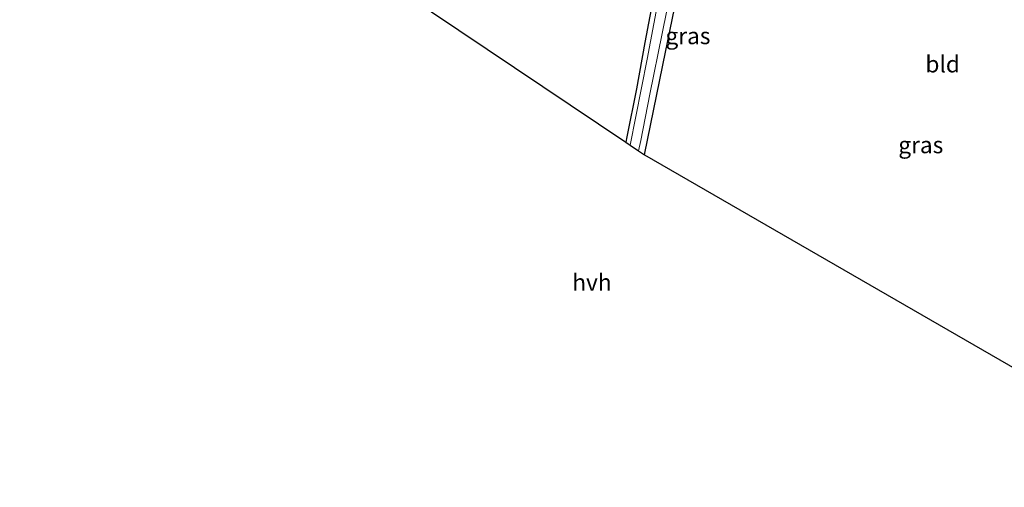
# Model space of a CAD drawing. Units: metres. Extents: x 169998 to 176082, y 387498 to 393750.
# Drawn here: x 173294 to 173442, y 392147 to 392218 of the extents above; entities that cross this region are included whole.
import ezdxf
from ezdxf.enums import TextEntityAlignment as Align

# ---------------------------------------------------------------- set-up
doc = ezdxf.new("R2010")
doc.units = ezdxf.units.M
doc.layers.add('B-ME-GW-INSTEEKWATERGANG-L-B1', color=10, linetype='Continuous')
doc.layers.add('B-ME-KG-KADASTRAAL-OPNAMEDTMGRENS-L-B1', color=10, linetype='Continuous')
for name, color, linetype, lineweight in [('B-ME-IE-GRASLAND-GV-B6', 93, 'Continuous', 18), ('B-ME-IE-GRONDWERKLIJN-GROND_INGERICHT-GV-B6', 253, 'Continuous', 18), ('B-ME-OG-WATER-GV-B6', 153, 'Continuous', 18), ('B-ME-VH-VERH_SOORT-HALF_VERHARDING-GV-B6', 8, 'IE-TERREINAFSCHEIDING-NATUURLIJK-HOUTWAL', 18)]:
    doc.layers.add(name, color=color, linetype=linetype, lineweight=lineweight)
doc.styles.add('NLCS-ISO', font='NLCS-ISO.TTF')
doc.linetypes.add('IE-TERREINAFSCHEIDING-NATUURLIJK-HOUTWAL', pattern='A,7,-1.5,[67,NLCS.SHX,S=0.75,R=45,X=0,Y=0],-1.5,7,-1.5,[70,NLCS.SHX,S=0.75,R=0,X=0,Y=0],-1.5', length=20)

msp = doc.modelspace()

# ---------------------------------------------------------------- linework, layer by layer
at = {"layer": 'B-ME-GW-INSTEEKWATERGANG-L-B1'}
for points in [[(173387.944, 392197.345, 14.096), (173390.674, 392210.851, 14.096), (173393.914, 392226.478, 14.033), (173395.111, 392231.977, 14.07), (173396.234, 392238.635, 14.135), (173397.177, 392243.572, 13.952), (173397.813, 392246.334, 13.939), (173398.163, 392247.121, 13.911), (173400.012, 392246.406, 13.924), (173403.612, 392244.386, 14.102), (173408.194, 392241.657, 14.041), (173413.771, 392238.447, 14.128), (173419.026, 392235.588, 14.126), (173426.307, 392231.295, 14.098), (173433.889, 392226.952, 14.148), (173440.731, 392222.956, 14.135), (173446.733, 392219.19, 14.191)], [(173389.455, 392222.233, 13.991), (173387.956, 392214.271, 13.983), (173386.714, 392207.257, 13.98), (173385.262, 392200.062, 14.009), (173385.116, 392199.244, 14.05)]]:
    msp.add_polyline3d(points, dxfattribs=at)
at = {"layer": 'B-ME-IE-GRASLAND-GV-B6'}
for points in [[(173391.162, 392226.952, 13.409), (173388.326, 392211.714, 13.413), (173385.789, 392198.792, 13.413)], [(173393.914, 392226.478, 14.033), (173390.674, 392210.851, 14.096), (173387.944, 392197.345, 14.096), (173387.046, 392197.948, 13.416), (173387.371, 392199.514, 13.417), (173388.74, 392206.487, 13.448), (173390.574, 392215.585, 13.426), (173392.032, 392222.813, 13.432)], [(173385.789, 392198.792, 13.413), (173385.116, 392199.244, 14.05), (173385.262, 392200.062, 14.009), (173386.714, 392207.257, 13.98), (173387.956, 392214.271, 13.983), (173389.455, 392222.233, 13.991)]]:
    msp.add_polyline3d(points, dxfattribs=at)
at = {"layer": 'B-ME-IE-GRONDWERKLIJN-GROND_INGERICHT-GV-B6'}
for points in [[(173387.944, 392197.345, 14.096), (173390.674, 392210.851, 14.096), (173393.914, 392226.478, 14.033), (173395.111, 392231.977, 14.07), (173396.234, 392238.635, 14.135), (173397.177, 392243.572, 13.952), (173397.813, 392246.334, 13.939), (173398.163, 392247.121, 13.911), (173400.012, 392246.406, 13.924), (173403.612, 392244.386, 14.102), (173408.194, 392241.657, 14.041), (173413.771, 392238.447, 14.128), (173419.026, 392235.588, 14.126), (173426.307, 392231.295, 14.098), (173433.889, 392226.952, 14.148), (173440.731, 392222.956, 14.135), (173446.733, 392219.19, 14.191)], [(173385.116, 392199.244, 14.05), (173326.614, 392238.541, 14.158), (173247.468, 392226.747, 14.278)], [(173389.455, 392222.233, 13.991), (173387.956, 392214.271, 13.983), (173386.714, 392207.257, 13.98), (173385.262, 392200.062, 14.009), (173385.116, 392199.244, 14.05)], [(173453.111, 392159.748, 14.242), (173387.944, 392197.345, 14.096)]]:
    msp.add_polyline3d(points, dxfattribs=at)
at = {"layer": 'B-ME-KG-KADASTRAAL-OPNAMEDTMGRENS-L-B1'}
msp.add_polyline3d([(173211.696, 392218.867, 14.488), (173213.436, 392219.425, 14.331), (173215.734, 392220.162, 13.255), (173217.003, 392220.569, 12.682), (173224.35, 392222.924, 12.682), (173226.591, 392223.636, 13.061), (173231.509, 392224.369, 14.583), (173235.588, 392224.977, 14.742), (173237.321, 392225.235, 14.653), (173239.57, 392225.57, 14.659), (173243.712, 392226.187, 14.383), (173245.023, 392226.383, 13.232), (173246.367, 392226.583, 13.23), (173247.468, 392226.747, 14.278), (173326.614, 392238.541, 14.158), (173385.116, 392199.244, 14.05), (173385.789, 392198.792, 13.413), (173387.046, 392197.948, 13.416), (173387.944, 392197.345, 14.096), (173453.111, 392159.748, 14.242), (173460.385, 392150.672, 14.261), (173461.473, 392149.314, 13.454), (173462.618, 392147.885, 13.472), (173463.07, 392147.321, 14.075)], dxfattribs=at)
at = {"layer": 'B-ME-OG-WATER-GV-B6'}
msp.add_polyline3d([(173392.032, 392222.813, 13.432), (173390.574, 392215.585, 13.426), (173388.74, 392206.487, 13.448), (173387.371, 392199.514, 13.417), (173387.046, 392197.948, 13.416), (173385.789, 392198.792, 13.413), (173388.326, 392211.714, 13.413), (173391.162, 392226.952, 13.409)], dxfattribs=at)

# ---------------------------------------------------------------- texts
at = {"layer": 'B-ME-IE-GRASLAND-GV-B6', "ltscale": 0.2, "style": 'NLCS-ISO'}
for p in [(173394.467, 392215.244), (173429.501, 392198.835)]:
    msp.add_text('gras', height=2.5, dxfattribs=at).set_placement(p, align=Align.MIDDLE_CENTER)
at = {"layer": 'B-ME-IE-GRONDWERKLIJN-GROND_INGERICHT-GV-B6', "ltscale": 0.2, "style": 'NLCS-ISO'}
msp.add_text('bld', height=2.5, dxfattribs=at).set_placement((173432.789, 392210.996), align=Align.MIDDLE_CENTER)
at = {"layer": 'B-ME-VH-VERH_SOORT-HALF_VERHARDING-GV-B6', "ltscale": 0.2, "style": 'NLCS-ISO'}
msp.add_text('hvh', height=2.5, dxfattribs=at).set_placement((173380.021, 392178.162), align=Align.MIDDLE_CENTER)

doc.saveas('drawing.dxf')
